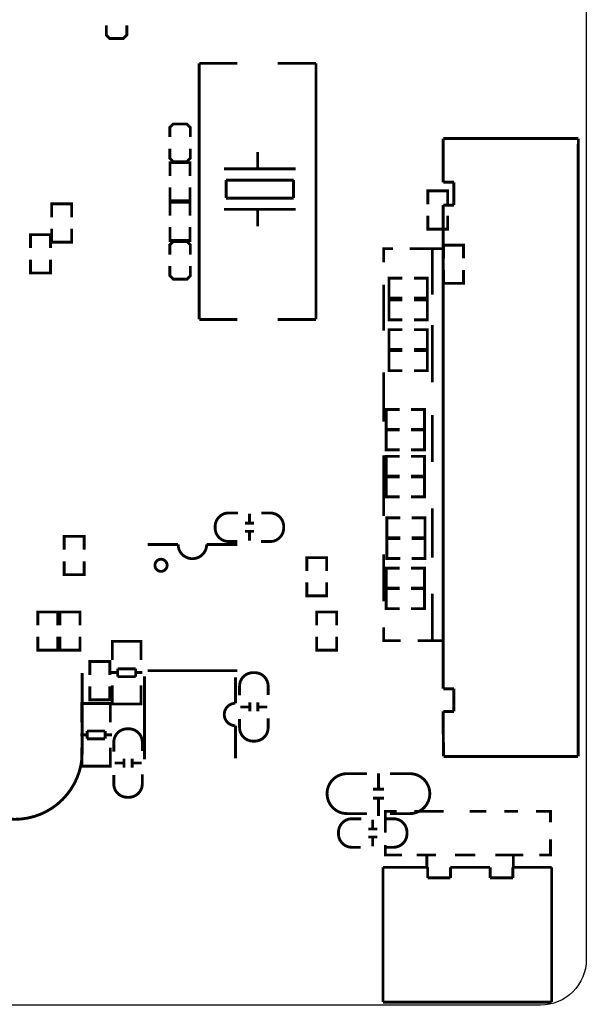
# Model space of a CAD drawing. Extents: x -20 to 140, y -15 to 172.
# Drawn here: x 110 to 135, y 82 to 126 of the extents above; entities that cross this region are included whole.
import ezdxf

# ---------------------------------------------------------------- set-up
doc = ezdxf.new("R2010")
doc.units = 0
for name, color, linetype in [('OUTLINE', 2, 'CONTINUOUS'), ('SIL_BOT', 3, 'CONTINUOUS'), ('SIL_TOP', 4, 'CONTINUOUS')]:
    doc.layers.add(name, color=color, linetype=linetype)

msp = doc.modelspace()

# ---------------------------------------------------------------- linework, layer by layer
at = {"layer": 'OUTLINE'}
msp.add_lwpolyline([(133.467856, 81.999836), (2.032, 81.999836, -0.414214), (0, 84.031836), (0, 161.967672, -0.414214), (2.032, 163.999672), (133.467856, 163.999672, -0.414214), (135.499856, 161.967672), (135.499856, 84.031836, -0.414214)], format="xyb", close=True, dxfattribs=at)
at = {"layer": 'SIL_BOT', "const_width": 0.127}
for points in [[(129.333752, 117.644672), (129.333752, 118.241572), (128.444752, 118.241572), (128.444752, 117.644672)], [(112.597438, 117.064028), (112.597438, 117.660928), (111.708438, 117.660928), (111.708438, 117.064028)], [(129.333752, 117.136672), (129.333752, 116.539772), (128.444752, 116.539772), (128.444752, 117.136672)], [(112.597438, 116.556028), (112.597438, 115.959128), (111.708438, 115.959128), (111.708438, 116.556028)], [(110.764574, 115.692936), (110.764574, 116.289836), (111.653574, 116.289836), (111.653574, 115.692936)], [(130.03276, 115.231672), (130.03276, 115.828572), (129.14376, 115.828572), (129.14376, 115.231672)], [(110.764574, 115.184936), (110.764574, 114.588036), (111.653574, 114.588036), (111.653574, 115.184936)], [(130.03276, 114.723672), (130.03276, 114.126772), (129.14376, 114.126772), (129.14376, 114.723672)], [(115.681506, 97.99066), (115.681506, 98.193606), (114.411506, 98.193606), (114.411506, 98.015552)], [(114.411506, 98.188526), (114.411506, 97.357692)], [(115.645438, 98.193606), (114.447574, 98.193606)], [(115.681506, 97.357692), (115.681506, 98.188526)], [(113.40592, 96.695006), (113.40592, 97.291906), (114.29492, 97.291906), (114.29492, 96.695006)], [(114.647472, 96.799654), (114.345466, 96.799654)], [(114.647472, 96.618552), (114.647472, 96.96958)], [(114.647472, 96.96958), (115.44554, 96.96958)], [(115.44554, 96.96958), (115.44554, 96.618552)], [(115.747546, 96.799654), (115.44554, 96.799654)], [(115.44554, 96.618552), (114.647472, 96.618552)], [(115.838986, 92.934536), (115.838986, 96.634554)], [(119.889016, 95.434404), (119.889016, 96.584516)], [(113.40592, 96.187006), (113.40592, 95.590106), (114.29492, 95.590106), (114.29492, 96.187006)], [(114.411506, 95.409512), (114.411506, 96.227646)], [(115.681506, 96.227646), (115.681506, 95.409512)], [(115.681506, 95.602552), (115.681506, 95.399606), (114.411506, 95.399606), (114.411506, 95.57766)], [(114.322098, 95.22333), (114.322098, 95.426276), (113.052098, 95.426276), (113.052098, 95.248222)], [(113.052098, 95.421196), (113.052098, 94.590362)], [(114.28603, 95.426276), (113.088166, 95.426276)], [(114.322098, 94.590362), (114.322098, 95.421196)], [(115.645438, 95.399606), (114.447574, 95.399606)], [(120.106186, 95.270574), (120.506236, 95.270574)], [(120.526048, 95.470726), (120.526048, 95.070676)], [(120.88622, 95.470726), (120.88622, 95.070676)], [(120.906032, 95.270574), (121.306082, 95.270574)], [(113.288064, 93.851222), (113.288064, 94.20225)], [(113.288064, 94.20225), (114.086132, 94.20225)], [(114.086132, 94.20225), (114.086132, 93.851222)], [(113.288064, 94.032324), (112.986058, 94.032324)], [(114.086132, 93.851222), (113.288064, 93.851222)], [(114.388138, 94.032324), (114.086132, 94.032324)], [(113.052098, 92.642182), (113.052098, 93.460316)], [(114.322098, 93.460316), (114.322098, 92.642182)], [(114.926872, 92.574364), (114.926872, 92.974414)], [(115.287044, 92.574364), (115.287044, 92.974414)], [(114.322098, 92.835222), (114.322098, 92.632276), (113.052098, 92.632276), (113.052098, 92.81033)], [(114.28603, 92.632276), (113.088166, 92.632276)], [(114.90706, 92.774516), (114.50701, 92.774516)], [(115.706906, 92.774516), (115.306856, 92.774516)]]:
    msp.add_lwpolyline(points, dxfattribs=at)
for points in [[(120.071134, 95.780606), (120.071134, 96.196658, -0.414214), (120.671082, 96.796606), (120.741186, 96.796606, -0.414214), (121.341134, 96.196658), (121.341134, 95.805498)], [(119.889016, 92.984574), (119.889016, 94.434406, -1), (119.889016, 95.434404)], [(121.341134, 94.764606), (121.341134, 94.348554, -0.414214), (120.741186, 93.748606), (120.671082, 93.748606, -0.414214), (120.071134, 94.348554), (120.071134, 94.739714)], [(114.471958, 93.280484), (114.471958, 93.696536, -0.414214), (115.071906, 94.296484), (115.14201, 94.296484, -0.414214), (115.741958, 93.696536), (115.741958, 93.305376)], [(115.741958, 92.264484), (115.741958, 91.848432, -0.414214), (115.14201, 91.248484), (115.071906, 91.248484, -0.414214), (114.471958, 91.848432), (114.471958, 92.239592)]]:
    msp.add_lwpolyline(points, format="xyb", dxfattribs=at)
at = {"layer": 'SIL_TOP'}
for points, const_width in [([(115.055396, 125.607572), (115.055396, 125.175772), (114.902996, 125.023372), (114.293396, 125.023372), (114.140996, 125.175772), (114.140996, 125.607572)], 0.127), ([(118.272814, 112.51946), (118.272814, 123.919488)], 0.127), ([(118.272814, 123.919488), (119.972836, 123.919488)], 0.127), ([(123.472702, 123.919488), (121.77268, 123.919488)], 0.127), ([(123.472702, 112.51946), (123.472702, 123.919488)], 0.127), ([(116.96446, 120.634252), (116.96446, 121.066052), (117.11686, 121.218452), (117.72646, 121.218452), (117.87886, 121.066052), (117.87886, 120.634252)], 0.127), ([(129.135886, 120.568212), (129.135886, 119.568214)], 0.130048), ([(135.146034, 120.568212), (129.135886, 120.568212)], 0.130048), ([(135.135874, 119.568214), (135.146034, 120.568212)], 0.130048), ([(117.87886, 120.126252), (117.87886, 119.694452), (117.72646, 119.542052), (117.11686, 119.542052), (116.96446, 119.694452), (116.96446, 120.126252)], 0.127), ([(120.872758, 119.219472), (120.872758, 119.969534)], 0.127), ([(116.97716, 118.900702), (116.97716, 119.497602), (117.86616, 119.497602), (117.86616, 118.900702)], 0.127), ([(119.372634, 119.219472), (122.57278, 119.219472)], 0.127), ([(129.135886, 119.568214), (129.135886, 118.62816)], 0.130048), ([(135.135874, 94.068138), (135.135874, 119.568214)], 0.130048), ([(122.472704, 118.7196), (119.47271, 118.7196)], 0.127), ([(119.47271, 118.7196), (119.47271, 117.9195)], 0.127), ([(122.472704, 117.9195), (122.472704, 118.7196)], 0.127), ([(116.97716, 118.392702), (116.97716, 117.795802), (117.86616, 117.795802), (117.86616, 118.392702)], 0.127), ([(129.135886, 118.62816), (129.60604, 118.62816)], 0.130048), ([(129.60604, 118.62816), (129.60604, 117.60835)], 0.130048), ([(119.47271, 117.9195), (122.472704, 117.9195)], 0.127), ([(116.97716, 117.136164), (116.97716, 117.733064), (117.86616, 117.733064), (117.86616, 117.136164)], 0.127), ([(119.372634, 117.419374), (122.57278, 117.419374)], 0.127), ([(120.872758, 116.669566), (120.872758, 117.419374)], 0.127), ([(129.60604, 117.60835), (129.135886, 117.60835)], 0.130048), ([(129.135886, 117.60835), (129.135886, 96.078294)], 0.130048), ([(116.97716, 116.628164), (116.97716, 116.031264), (117.86616, 116.031264), (117.86616, 116.628164)], 0.127), ([(116.96446, 115.405408), (116.96446, 115.837208), (117.11686, 115.989608), (117.72646, 115.989608), (117.87886, 115.837208), (117.87886, 115.405408)], 0.127), ([(126.475998, 115.06835), (126.475998, 115.668298), (126.89586, 115.668298)], 0.119888), ([(127.645922, 115.668298), (128.64592, 115.668298), (128.64592, 113.618264)], 0.119888), ([(128.64592, 115.668298), (129.145792, 115.668298)], 0.119888), ([(117.87886, 114.897408), (117.87886, 114.465608), (117.72646, 114.313208), (117.11686, 114.313208), (116.96446, 114.465608), (116.96446, 114.897408)], 0.127), ([(127.318516, 114.352832), (126.721616, 114.352832), (126.721616, 113.463832), (127.318516, 113.463832)], 0.127), ([(127.826516, 114.352832), (128.423416, 114.352832), (128.423416, 113.463832), (127.826516, 113.463832)], 0.127), ([(126.475998, 112.018318), (126.475998, 114.068352)], 0.119888), ([(127.318516, 113.387632), (126.721616, 113.387632), (126.721616, 112.498632), (127.318516, 112.498632)], 0.127), ([(127.826516, 113.387632), (128.423416, 113.387632), (128.423416, 112.498632), (127.826516, 112.498632)], 0.127), ([(119.972836, 112.51946), (118.272814, 112.51946)], 0.127), ([(121.77268, 112.51946), (123.472702, 112.51946)], 0.127), ([(128.64592, 112.268254), (128.64592, 109.718348)], 0.119888), ([(127.318516, 112.066832), (126.721616, 112.066832), (126.721616, 111.177832), (127.318516, 111.177832)], 0.127), ([(127.826516, 112.066832), (128.423416, 112.066832), (128.423416, 111.177832), (127.826516, 111.177832)], 0.127), ([(127.318516, 111.127032), (126.721616, 111.127032), (126.721616, 110.238032), (127.318516, 110.238032)], 0.127), ([(127.826516, 111.127032), (128.423416, 111.127032), (128.423416, 110.238032), (127.826516, 110.238032)], 0.127), ([(126.475998, 107.968288), (126.475998, 110.168182)], 0.119888), ([(127.191516, 108.512864), (126.594616, 108.512864), (126.594616, 107.623864), (127.191516, 107.623864)], 0.127), ([(127.699516, 108.512864), (128.296416, 108.512864), (128.296416, 107.623864), (127.699516, 107.623864)], 0.127), ([(128.64592, 108.268262), (128.64592, 106.16819)], 0.119888), ([(127.191516, 107.601512), (126.594616, 107.601512), (126.594616, 106.712512), (127.191516, 106.712512)], 0.127), ([(127.699516, 107.601512), (128.296416, 107.601512), (128.296416, 106.712512), (127.699516, 106.712512)], 0.127), ([(126.475998, 103.768144), (126.475998, 106.468164)], 0.119888), ([(127.191516, 106.428032), (126.594616, 106.428032), (126.594616, 105.539032), (127.191516, 105.539032)], 0.127), ([(127.699516, 106.428032), (128.296416, 106.428032), (128.296416, 105.539032), (127.699516, 105.539032)], 0.127), ([(127.191516, 105.513632), (126.594616, 105.513632), (126.594616, 104.624632), (127.191516, 104.624632)], 0.127), ([(127.699516, 105.513632), (128.296416, 105.513632), (128.296416, 104.624632), (127.699516, 104.624632)], 0.127), ([(120.511062, 103.869236), (120.511062, 103.469186)], 0.127), ([(128.64592, 104.118156), (128.64592, 101.918262)], 0.119888), ([(120.31091, 103.449374), (120.71096, 103.449374)], 0.127), ([(127.216916, 103.684832), (126.620016, 103.684832), (126.620016, 102.795832), (127.216916, 102.795832)], 0.127), ([(127.724916, 103.684832), (128.321816, 103.684832), (128.321816, 102.795832), (127.724916, 102.795832)], 0.127), ([(120.31091, 103.089202), (120.71096, 103.089202)], 0.127), ([(120.511062, 103.06939), (120.511062, 102.66934)], 0.127), ([(113.151666, 102.26548), (113.151666, 102.86238), (112.262666, 102.86238), (112.262666, 102.26548)], 0.127), ([(118.606062, 102.505002), (119.976138, 102.505002)], 0.127), ([(127.216916, 102.770432), (126.620016, 102.770432), (126.620016, 101.881432), (127.216916, 101.881432)], 0.127), ([(127.724916, 102.770432), (128.321816, 102.770432), (128.321816, 101.881432), (127.724916, 101.881432)], 0.127), ([(126.475998, 99.968304), (126.475998, 102.068376)], 0.119888), ([(113.151666, 101.75748), (113.151666, 101.16058), (112.262666, 101.16058), (112.262666, 101.75748)], 0.127), ([(123.948698, 101.320092), (123.948698, 101.916992), (123.059698, 101.916992), (123.059698, 101.320092)], 0.127), ([(127.191516, 101.449632), (126.594616, 101.449632), (126.594616, 100.560632), (127.191516, 100.560632)], 0.127), ([(127.699516, 101.449632), (128.296416, 101.449632), (128.296416, 100.560632), (127.699516, 100.560632)], 0.127), ([(123.948698, 100.812092), (123.948698, 100.215192), (123.059698, 100.215192), (123.059698, 100.812092)], 0.127), ([(127.191516, 100.535232), (126.594616, 100.535232), (126.594616, 99.646232), (127.191516, 99.646232)], 0.127), ([(127.699516, 100.535232), (128.296416, 100.535232), (128.296416, 99.646232), (127.699516, 99.646232)], 0.127), ([(128.64592, 100.318316), (128.64592, 98.218244), (128.595882, 98.218244)], 0.119888), ([(111.089694, 98.90252), (111.089694, 99.49942), (111.978694, 99.49942), (111.978694, 98.90252)], 0.127), ([(112.968786, 98.90252), (112.968786, 99.49942), (112.079786, 99.49942), (112.079786, 98.90252)], 0.127), ([(123.503944, 98.90252), (123.503944, 99.49942), (124.392944, 99.49942), (124.392944, 98.90252)], 0.127), ([(127.245872, 98.218244), (126.475998, 98.218244), (126.475998, 98.818192)], 0.119888), ([(111.089694, 98.39452), (111.089694, 97.79762), (111.978694, 97.79762), (111.978694, 98.39452)], 0.127), ([(112.968786, 98.39452), (112.968786, 97.79762), (112.079786, 97.79762), (112.079786, 98.39452)], 0.127), ([(123.503944, 98.39452), (123.503944, 97.79762), (124.392944, 97.79762), (124.392944, 98.39452)], 0.127), ([(129.096008, 98.218244), (127.995934, 98.218244)], 0.119888), ([(115.976146, 96.884998), (119.976138, 96.884998)], 0.127), ([(113.067338, 93.268038), (113.067338, 96.78797)], 0.127), ([(129.135886, 96.078294), (129.60604, 96.078294)], 0.130048), ([(129.60604, 96.078294), (129.60604, 95.068136)], 0.130048), ([(129.60604, 95.068136), (129.135886, 95.068136)], 0.130048), ([(129.135886, 95.068136), (129.135886, 94.068138)], 0.130048), ([(129.135886, 94.068138), (129.145792, 93.06814)], 0.130048), ([(135.135874, 93.06814), (135.135874, 94.068138)], 0.130048), ([(129.145792, 93.06814), (135.135874, 93.06814)], 0.130048), ([(126.253748, 91.61145), (126.253748, 92.311474)], 0.127), ([(126.503684, 91.61145), (126.003558, 91.61145)], 0.127), ([(126.503684, 91.211654), (126.003558, 91.211654)], 0.127), ([(126.253748, 90.411554), (126.253748, 91.211654)], 0.127), ([(125.993652, 89.858088), (125.993652, 90.258138)], 0.127), ([(126.554484, 89.676732), (126.554484, 90.626692), (127.05461, 90.626692)], 0.127), ([(127.854456, 90.626692), (128.454404, 90.626692)], 0.127), ([(128.40462, 90.626692), (129.154428, 90.626692)], 0.127), ([(130.30454, 90.626692), (131.054602, 90.626692)], 0.127), ([(131.854448, 90.626692), (132.45465, 90.626692)], 0.127), ([(133.254496, 90.626692), (133.904482, 90.626692), (133.904482, 90.12682)], 0.127), ([(126.193804, 89.838276), (125.793754, 89.838276)], 0.127), ([(126.193804, 89.478104), (125.793754, 89.478104)], 0.127), ([(125.993652, 89.058242), (125.993652, 89.458292)], 0.127), ([(133.904482, 89.376758), (133.904482, 88.676734), (133.40461, 88.676734)], 0.127), ([(127.304546, 88.676734), (126.554484, 88.676734), (126.554484, 89.126822)], 0.127), ([(128.804416, 88.676734), (127.954532, 88.676734)], 0.127), ([(128.40462, 88.126824), (128.40462, 88.676734)], 0.127), ([(130.554476, 88.676734), (129.654554, 88.676734)], 0.127), ([(132.704586, 88.676734), (131.454652, 88.676734)], 0.127), ([(132.254498, 88.126824), (132.254498, 88.676734)], 0.127), ([(128.43891, 88.130888), (126.450344, 88.130888)], 0.127), ([(126.450344, 88.130888), (126.450344, 82.1309)], 0.127), ([(128.43891, 87.66302), (128.43891, 88.130888)], 0.127), ([(131.218686, 88.130888), (129.45491, 88.130888)], 0.127), ([(129.45491, 88.130888), (129.45491, 87.66302)], 0.127), ([(131.218686, 87.66302), (131.218686, 88.130888)], 0.127), ([(132.234686, 88.130888), (132.234686, 87.66302)], 0.127), ([(133.958838, 88.130888), (132.234686, 88.130888)], 0.127), ([(133.958838, 82.1309), (133.958838, 88.130888)], 0.127), ([(129.45491, 87.66302), (128.43891, 87.66302)], 0.127), ([(132.234686, 87.66302), (131.218686, 87.66302)], 0.127), ([(126.450344, 82.1309), (133.958838, 82.1309)], 0.127)]:
    msp.add_lwpolyline(points, dxfattribs=dict(at, const_width=const_width))
at = {"layer": 'SIL_TOP', "const_width": 0.127}
for points in [[(120.00103, 103.904288), (119.584978, 103.904288, 0.414214), (118.98503, 103.30434), (118.98503, 103.234236, 0.414214), (119.584978, 102.634288), (119.976138, 102.634288)], [(121.01703, 102.634288), (121.433082, 102.634288, 0.414214), (122.03303, 103.234236), (122.03303, 103.30434, 0.414214), (121.433082, 103.904288), (121.041922, 103.904288)], [(115.976146, 102.505002), (117.336062, 102.505002, 1), (118.606062, 102.505002)], [(105.797096, 95.763588), (107.067096, 95.763588), (107.067096, 93.268292), (107.06735, 93.268038, 1), (113.067338, 93.268038)], [(125.741684, 92.300552), (124.8537, 92.300552, 0.414214), (123.963684, 91.410536)], [(126.757684, 92.300552), (127.645668, 92.300552, -0.414214), (128.535684, 91.410536)], [(125.741684, 90.522552), (124.8537, 90.522552, -0.414214), (123.963684, 91.412568)], [(126.757684, 90.522552), (127.645668, 90.522552, 0.414214), (128.535684, 91.412568)], [(125.487684, 90.29319), (125.071632, 90.29319, 0.414214), (124.471684, 89.693242), (124.471684, 89.623138, 0.414214), (125.071632, 89.02319), (125.462792, 89.02319)], [(126.503684, 89.02319), (126.919736, 89.02319, 0.414214), (127.519684, 89.623138), (127.519684, 89.693242, 0.414214), (126.919736, 90.29319), (126.528576, 90.29319)]]:
    msp.add_lwpolyline(points, format="xyb", dxfattribs=at)
msp.add_lwpolyline([(116.846096, 101.575108, 1), (116.306092, 101.575108, 1)], format="xyb", close=True, dxfattribs=at)

doc.saveas('drawing.dxf')
